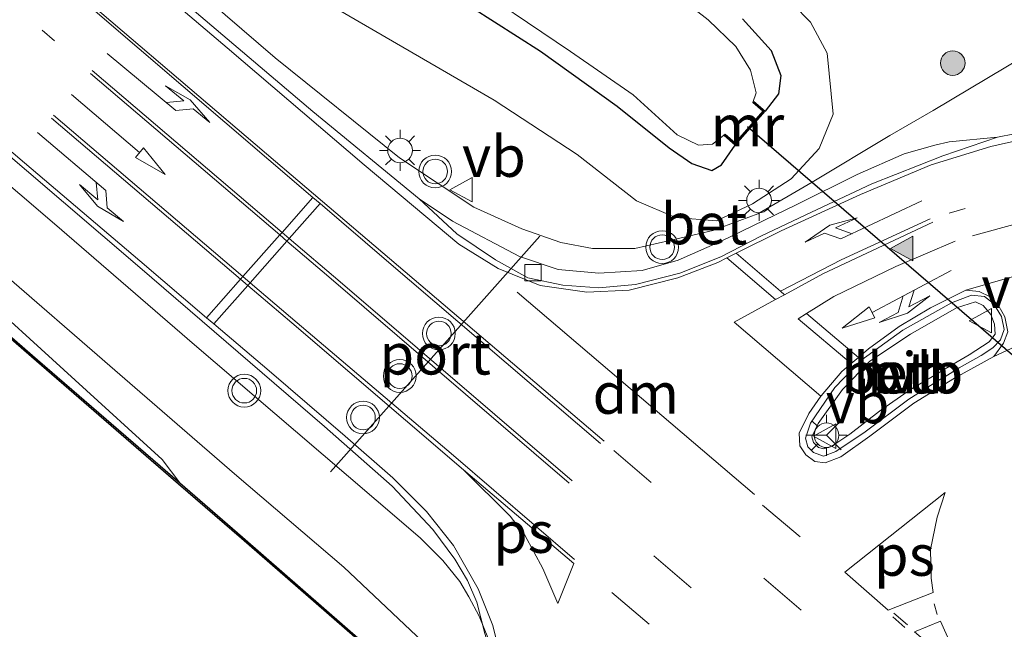
# Model space of a CAD drawing. Units: metres. Extents: x 160800 to 170001, y 393749 to 400000.
# Drawn here: x 167998 to 168058, y 399638 to 399675 of the extents above; entities that cross this region are included whole.
import ezdxf
from ezdxf.enums import TextEntityAlignment as Align

# ---------------------------------------------------------------- set-up
doc = ezdxf.new("R2010")
doc.units = ezdxf.units.M
doc.linetypes.add('VW-1-3_STREEP', pattern=[4, 1, -3])
doc.linetypes.add('VW-3-9_STREEP', pattern=[12, 3, -9])
doc.layers.get('0').update_dxf_attribs({"lineweight": 25})
for name, color, linetype, lineweight in [('B-ME-BV-GELEIDECONSTRUCTIE-GELEIDERAIL-L-B1', 213, 'BV-GELEIDERAIL', 18), ('B-ME-GR-BOOM-S-B1', 93, 'Continuous', 18), ('B-ME-GW-INSTEEKWATERGANG-L-B1', 10, 'Continuous', 25), ('B-ME-GW-KRUINLIJN-L-B1', 93, 'Continuous', 18), ('B-ME-GW-TEENLIJN-L-B1', 93, 'Continuous', 18), ('B-ME-IE-GRASLAND-GV-B6', 93, 'Continuous', 18), ('B-ME-IE-MEUBILAIR_WEGMEUBILAIR-LICHTMAST-S-B1', 8, 'Continuous', 18), ('B-ME-KW-DUIKER-L-B1', 10, 'Continuous', 25), ('B-ME-MW-MUUR-GV-B6', 8, 'IE-TERREINAFSCHEIDING-KUNSTMATIG', 18), ('B-ME-MW-MUUR-L-B1', 8, 'IE-TERREINAFSCHEIDING-KUNSTMATIG', 18), ('B-ME-OB-BEKLEDING-GV-B6', 253, 'Continuous', 18), ('B-ME-OB-BESCHOEIING-GV-B6', 10, 'Continuous', 25), ('B-ME-OB-WATERLIJN-L-B1', 133, 'OB-WATERLIJN', 18), ('B-ME-OG-WATER-GV-B6', 153, 'Continuous', 18), ('B-ME-VH-VERH_SOORT-BETON-OVERIG-GV-B6', 8, 'IE-TERREINAFSCHEIDING-NATUURLIJK-HOUTWAL', 18), ('B-ME-VH-VERH_SOORT-BITUMEN-GV-B6', 8, 'IE-TERREINAFSCHEIDING-NATUURLIJK-HOUTWAL', 18), ('B-ME-VH-VERH_SOORT-HALF_VERHARDING-GV-B6', 8, 'IE-TERREINAFSCHEIDING-NATUURLIJK-HOUTWAL', 18), ('B-ME-VV-KOLK-S-B1', 8, 'Continuous', 18), ('B-ME-VW-MARKERING-13STREEP-045-L-B1', 255, 'VW-1-3_STREEP', 18), ('B-ME-VW-MARKERING-39STREEP-015-L-B1', 255, 'VW-3-9_STREEP', 18), ('B-ME-VW-MARKERING-COMBILI750-S-B1', 255, 'Continuous', 18), ('B-ME-VW-MARKERING-DRIEHOEK-L-B1', 7, 'VW-HAAIETAND70-R-B', 18), ('B-ME-VW-MARKERING-PIJLLI750-S-B1', 7, 'Continuous', 18), ('B-ME-VW-MARKERING-PIJLRD750-S-B1', 7, 'Continuous', 18), ('B-ME-VW-MARKERING-PIJLRE750-S-B1', 7, 'Continuous', 18), ('B-ME-VW-MARKERING-STREEP-015-L-B1', 7, 'Continuous', 18), ('B-ME-VW-MARKERING-VLAKMARK-GV-B6', 7, 'Continuous', 18), ('B-ME-VW-MARKERING-VLAKMARK-S-B1', 7, 'Continuous', 18), ('B-ME-VW-MEUBILAIR_WEGMEUBILAIR-RONA-S-B1', 8, 'Continuous', 18), ('B-ME-VW-MEUBILAIR_WEGMEUBILAIR-VERKEERSBORD-S-B1', 8, 'Continuous', 18), ('B-ME-VW-MEUBILAIR_WEGMEUBILAIR-VERKEERSLICHT-S-B1', 13, 'Continuous', 18), ('B-ME-VW-PORTAAL-L-B1', 10, 'Continuous', 25)]:
    doc.layers.add(name, color=color, linetype=linetype, lineweight=lineweight)
doc.styles.add('NLCS-ISO', font='NLCS-ISO.TTF')
doc.linetypes.add('BV-GELEIDERAIL', pattern='A,10,-3,[108,NLCS.SHX,S=1,R=0,X=0,Y=0],-3', length=16)
doc.linetypes.add('IE-TERREINAFSCHEIDING-KUNSTMATIG', pattern='A,4,[82,NLCS.SHX,S=0.75,R=90,X=0,Y=0],4,-2', length=10)
doc.linetypes.add('IE-TERREINAFSCHEIDING-NATUURLIJK-HOUTWAL', pattern='A,7,-1.5,[67,NLCS.SHX,S=0.75,R=45,X=0,Y=0],-1.5,7,-1.5,[70,NLCS.SHX,S=0.75,R=0,X=0,Y=0],-1.5', length=20)
doc.linetypes.add('OB-WATERLIJN', pattern='A,10,[32,NLCS.SHX,S=2,R=0,X=0,Y=0],-12', length=22)
doc.linetypes.add('VW-HAAIETAND70-R-B', pattern='A,0,-0.5,[153,NLCS.SHX,S=1,R=180,X=-0.375,Y=0],-0.5', length=1)

# ---------------------------------------------------------------- blocks, each defined once
blk = doc.blocks.new('verkeersbord')
for p, q in [((0, 0.75), (-0.75, -0.625)), ((0.75, -0.625), (0, 0.75)), ((-0.75, -0.625), (0.75, -0.625))]:
    blk.add_line(p, q)
blk = doc.blocks.new('verkeerslicht')
for radius in [1, 0.75]:
    blk.add_circle((0, 0), radius)
blk = doc.blocks.new('wegwijzer')
for q in [(0, 0.75), (-0.53, -0.53), (0.53, -0.53)]:
    blk.add_line((0, 0), q)
blk.add_circle((0, 0), 0.75)
blk = doc.blocks.new('boom')
blk.add_hatch(color=256).paths.add_polyline_path([(-0.75, 0, 1), (0.75, 0, 1)])
blk.add_circle((0, 0), 0.75)
blk = doc.blocks.new('kolk')
blk.add_lwpolyline([(-0.5, -0.5), (0.5, -0.5), (0.5, 0.5), (-0.5, 0.5)], close=True)
blk = doc.blocks.new('verfsymbol')
for color in [252, 253]:
    blk.add_hatch(color=color).paths.add_polyline_path([(0.75, -0.625), (0, 0.75), (-0.75, -0.625)])
blk.add_lwpolyline([(0.75, -0.625), (0, 0.75), (-0.75, -0.625)], close=True)
blk = doc.blocks.new('lantaarnpaal')
for p, q in [((0, 0.75), (0, 1.25)), ((-0.884, 0.884), (-0.53, 0.53)), ((0.53, 0.53), (0.884, 0.884)), ((-0.75, 0), (-1.25, 0)), ((0.75, 0), (1.25, 0)), ((-0.53, -0.53), (-0.884, -0.884)), ((0.53, -0.53), (0.884, -0.884)), ((0, -0.75), (0, -1.25))]:
    blk.add_line(p, q)
blk.add_circle((0, 0), 0.75)
blk = doc.blocks.new('pijll')
for p, q in [((5.7, 1.05, 0.1), (4, 0.75, 0.1)), ((4, 0.75, 0.1), (5.45, 0.75, 0.1)), ((5.45, 0.75, 0.1), (4.7, 0, 0.1)), ((6.2, 0.75, 0.1), (5.45, 0, 0.1)), ((7.5, 0.75, 0.1), (5.7, 1.05, 0.1)), ((7.5, 0.75, 0.1), (6.2, 0.75, 0.1)), ((0, 0, 0.1), (5.45, 0, 0.1))]:
    blk.add_line(p, q)
blk = doc.blocks.new('pijl')
for p, q in [((0, 0, 0.1), (5.45, 0, 0.1)), ((7.5, 0, 0.1), (5.45, 0.375, 0.1)), ((5.45, 0.375, 0.1), (5.45, -0.375, 0.1)), ((5.45, -0.375, 0.1), (7.5, 0, 0.1))]:
    blk.add_line(p, q)
blk = doc.blocks.new('pijlcl')
for p, q in [((3.553, 1.05, 0.1), (1.853, 0.75, 0.1)), ((1.853, 0.75, 0.1), (3.303, 0.75, 0.1)), ((3.303, 0.75, 0.1), (2.553, 0, 0.1)), ((4.053, 0.75, 0.1), (3.303, 0, 0.1)), ((5.353, 0.75, 0.1), (3.553, 1.05, 0.1)), ((5.353, 0.75, 0.1), (4.053, 0.75, 0.1)), ((0, 0, 0.1), (5.45, 0, 0.1)), ((5.45, 0.375, 0.1), (5.45, -0.375, 0.1)), ((7.5, 0, 0.1), (5.45, 0.375, 0.1)), ((5.45, -0.375, 0.1), (7.5, 0, 0.1))]:
    blk.add_line(p, q)
blk = doc.blocks.new('pijlr')
for p, q in [((0, 0, 0.1), (5.45, 0, 0.1)), ((5.45, -0.75, 0.1), (4.7, 0, 0.1)), ((6.2, -0.75, 0.1), (5.45, 0, 0.1)), ((4, -0.75, 0.1), (5.45, -0.75, 0.1)), ((5.7, -1.05, 0.1), (4, -0.75, 0.1)), ((7.5, -0.75, 0.1), (5.7, -1.05, 0.1)), ((7.5, -0.75, 0.1), (6.2, -0.75, 0.1))]:
    blk.add_line(p, q)

msp = doc.modelspace()

# ---------------------------------------------------------------- linework, layer by layer
at = {"layer": 'B-ME-BV-GELEIDECONSTRUCTIE-GELEIDERAIL-L-B1'}
for points in [[(168003.672, 399681.596, 12.734), (168013.695, 399672.977, 12.755), (168021.259, 399666.875, 12.742), (168025.805, 399663.883, 12.726), (168028.716, 399662.545, 12.697), (168031.092, 399661.728, 12.68), (168033.027, 399661.352, 12.618), (168035.602, 399661.363, 12.552), (168037.741, 399661.836, 12.453), (168040.358, 399662.461, 12.408), (168043.107, 399663.471, 12.371), (168046.416, 399665.4, 12.342), (168051.146, 399668.233, 12.28), (168053.794, 399669.763, 12.156), (168058.211, 399672.393, 11.904), (168062.602, 399675.049, 11.52), (168065.861, 399676.957, 11.252)], [(167981.257, 399679.118, 12.527), (167991.774, 399670.078, 12.66), (168000.239, 399662.859, 12.722), (168008.779, 399655.494, 12.722), (168014.923, 399650.226, 12.701), (168019.839, 399646.022, 12.705), (168022.526, 399643.726, 12.705), (168023.899, 399642.36, 12.68), (168024.937, 399641.083, 12.684), (168025.5, 399640.14, 12.697), (168026.129, 399638.969, 12.73), (168026.952, 399636.904, 12.788), (168027.416, 399634.603, 12.792), (168027.549, 399633.214, 12.829), (168027.456, 399632.705, 12.862)]]:
    msp.add_polyline3d(points, dxfattribs=at)
at = {"layer": 'B-ME-GW-INSTEEKWATERGANG-L-B1'}
for points in [[(168024.249, 399676.963, 9.253), (168029.87, 399673.37, 9.253), (168034.529, 399670.033, 9.253), (168037.698, 399667.48, 9.253), (168039.074, 399666.537, 9.253), (168040.296, 399666.11, 9.253), (168040.888, 399666.444, 9.253), (168041.728, 399667.648, 9.637)], [(168042.178, 399675.346, 9.253), (168043.908, 399673.406, 9.253), (168044.507, 399671.891, 9.253), (168044.356, 399670.778, 9.253), (168043.547, 399669.723, 9.637)]]:
    msp.add_polyline3d(points, dxfattribs=at)
at = {"layer": 'B-ME-GW-KRUINLIJN-L-B1'}
for points in [[(167973.87, 399681.187, 11.64), (167982.375, 399672.946, 11.569), (167989.505, 399666.44, 11.569), (167996.697, 399660.189, 11.594), (168003.93, 399653.943, 11.603), (168011.217, 399647.635, 11.706), (168017.881, 399641.947, 11.706), (168023.788, 399636.353, 11.747), (168026.562, 399633.597, 11.743), (168027.212, 399632.929, 12.048)], [(168017.56, 399675.886, 11.85), (168027.029, 399670.398, 11.838), (168032.104, 399667.085, 11.792), (168035.707, 399664.256, 11.797), (168038.093, 399663.237, 11.792), (168040.596, 399663.04, 11.764), (168042.785, 399664.083, 11.731), (168045.147, 399665.603, 11.702), (168046.851, 399667.448, 11.656), (168047.7, 399669.54, 11.52), (168047.324, 399673.253, 11.214), (168046.324, 399675.132, 11.152), (168044.166, 399677.361, 11.095)]]:
    msp.add_polyline3d(points, dxfattribs=at)
at = {"layer": 'B-ME-GW-TEENLIJN-L-B1'}
msp.add_polyline3d([(168007.876, 399647.079, 10.896), (168006.813, 399648.514, 10.929), (168001.51, 399653.344, 10.958), (167994.804, 399659.426, 10.991), (167989.635, 399664.014, 10.991), (167982.391, 399670.764, 10.991), (167976.743, 399676.257, 11.128), (167970.785, 399681.444, 11.132), (167965.423, 399686.532, 11.082), (167959.636, 399692.101, 11.016), (167953.707, 399697.638, 10.95), (167950.669, 399700.22, 10.95)], dxfattribs=at)
at = {"layer": 'B-ME-IE-GRASLAND-GV-B6'}
for points in [[(168006.813, 399648.514, 10.929), (168007.876, 399647.079, 10.896), (167999.216, 399654.579, 10.876), (167985.377, 399666.571, 10.876), (167976.259, 399674.615, 10.876), (167970.558, 399679.583, 10.876), (167965.034, 399685.456, 10.996), (167958.261, 399692.29, 10.958), (167950.669, 399700.22, 10.95), (167953.707, 399697.638, 10.95), (167959.636, 399692.101, 11.016), (167965.423, 399686.532, 11.082), (167970.785, 399681.444, 11.132), (167976.743, 399676.257, 11.128), (167982.391, 399670.764, 10.991), (167989.635, 399664.014, 10.991), (167994.804, 399659.426, 10.991), (168001.51, 399653.344, 10.958), (168006.813, 399648.514, 10.929)], [(167973.053, 399687.684, 12.148), (167989.35, 399673.942, 12.094), (168005.434, 399660.196, 12.061), (168016.688, 399650.509, 12.04), (168020.824, 399646.889, 12.061), (168023.298, 399644.246, 12.057), (168024.632, 399642.438, 12.069), (168025.413, 399641.128, 12.069), (168025.976, 399639.818, 12.102), (168026.469, 399637.905, 12.09), (168027.129, 399635.702, 12.053), (168027.379, 399633.824, 12.053), (168027.212, 399632.929, 12.048), (168026.562, 399633.597, 11.743), (168023.788, 399636.353, 11.747), (168017.881, 399641.947, 11.706), (168011.217, 399647.635, 11.706), (168003.93, 399653.943, 11.603), (167996.697, 399660.189, 11.594), (167989.505, 399666.44, 11.569), (167982.375, 399672.946, 11.569), (167973.87, 399681.187, 11.64)], [(168022.463, 399664.382, 12.032), (168015.989, 399669.697, 12.069), (168000.725, 399682.664, 12.098)], [(167973.87, 399681.187, 11.64), (167982.375, 399672.946, 11.569), (167989.505, 399666.44, 11.569), (167996.697, 399660.189, 11.594), (168003.93, 399653.943, 11.603), (168011.217, 399647.635, 11.706), (168017.881, 399641.947, 11.706), (168023.788, 399636.353, 11.747), (168026.562, 399633.597, 11.743), (168027.212, 399632.929, 12.048), (168026.105, 399630.57, 10.942)], [(168043.547, 399669.723, 9.637), (168042.869, 399670.317, 8.65), (168042.803, 399670.241, 8.65), (168043.001, 399670.845, 8.65), (168042.659, 399672.221, 8.65), (168041.757, 399673.656, 8.65), (168040.074, 399675.289, 8.65), (168035.829, 399678.595, 8.65)], [(168024.765, 399678.049, 8.65), (168031.697, 399673.346, 8.65), (168035.502, 399670.706, 8.65), (168038.195, 399668.275, 8.65), (168039.499, 399667.647, 8.65), (168040.351, 399667.704, 8.65), (168041.116, 399668.318, 8.65), (168041.05, 399668.242, 8.65), (168041.728, 399667.648, 9.637)], [(168017.56, 399675.886, 11.85), (168027.029, 399670.398, 11.838), (168032.104, 399667.085, 11.792), (168035.707, 399664.256, 11.797), (168038.093, 399663.237, 11.792), (168040.596, 399663.04, 11.764), (168042.785, 399664.083, 11.731), (168045.147, 399665.603, 11.702), (168046.851, 399667.448, 11.656), (168047.7, 399669.54, 11.52), (168047.324, 399673.253, 11.214), (168046.324, 399675.132, 11.152), (168044.166, 399677.361, 11.095)], [(168044.166, 399677.361, 11.095), (168046.324, 399675.132, 11.152), (168047.324, 399673.253, 11.214), (168047.7, 399669.54, 11.52), (168046.851, 399667.448, 11.656), (168045.147, 399665.603, 11.702), (168042.785, 399664.083, 11.731), (168040.596, 399663.04, 11.764), (168038.093, 399663.237, 11.792), (168035.707, 399664.256, 11.797), (168032.104, 399667.085, 11.792), (168027.029, 399670.398, 11.838), (168017.56, 399675.886, 11.85)], [(168041.728, 399667.648, 9.637), (168040.888, 399666.444, 9.253), (168040.296, 399666.11, 9.253), (168039.074, 399666.537, 9.253), (168037.698, 399667.48, 9.253), (168034.529, 399670.033, 9.253), (168029.87, 399673.37, 9.253), (168024.249, 399676.963, 9.253)], [(168024.249, 399676.963, 9.253), (168029.87, 399673.37, 9.253), (168034.529, 399670.033, 9.253), (168037.698, 399667.48, 9.253), (168039.074, 399666.537, 9.253), (168040.296, 399666.11, 9.253), (168040.888, 399666.444, 9.253), (168041.728, 399667.648, 9.637), (168043.547, 399669.723, 9.637)], [(168026.105, 399630.57, 10.942), (168025.006, 399631.581, 10.942), (168020.341, 399636.245, 10.938), (168011.699, 399643.768, 10.905), (168007.876, 399647.079, 10.896), (168006.813, 399648.514, 10.929), (168001.51, 399653.344, 10.958), (167994.804, 399659.426, 10.991), (167989.635, 399664.014, 10.991), (167982.391, 399670.764, 10.991), (167976.743, 399676.257, 11.128)], [(168042.178, 399675.346, 9.253), (168043.908, 399673.406, 9.253), (168044.507, 399671.891, 9.253), (168044.356, 399670.778, 9.253), (168043.547, 399669.723, 9.637)], [(168043.547, 399669.723, 9.637), (168044.356, 399670.778, 9.253), (168044.507, 399671.891, 9.253), (168043.908, 399673.406, 9.253), (168042.178, 399675.346, 9.253)], [(168060.816, 399668.753, 11.367), (168057.714, 399668.132, 11.499), (168054.763, 399667.847, 11.565), (168053.902, 399667.657, 11.586), (168052.023, 399667.131, 11.636), (168049.151, 399665.855, 11.693), (168045.446, 399664.024, 11.78), (168040.879, 399661.804, 11.854), (168038.254, 399660.639, 11.904), (168036.062, 399660.02, 11.933), (168033.42, 399659.86, 11.933), (168030.941, 399660.075, 11.949), (168028.572, 399660.861, 11.974), (168024.498, 399663.026, 12.048), (168022.463, 399664.382, 12.032)]]:
    msp.add_polyline3d(points, dxfattribs=at)
at = {"layer": 'B-ME-KW-DUIKER-L-B1'}
msp.add_line((168070.635, 399644.508, 9.691), (168042.484, 399668.759, 8.588), dxfattribs=at)
at = {"layer": 'B-ME-MW-MUUR-GV-B6'}
msp.add_polyline3d([(168043.547, 399669.723, 9.637), (168041.728, 399667.648, 9.637), (168041.05, 399668.242, 8.65), (168041.116, 399668.318, 8.65), (168041.718, 399667.79, 8.65), (168043.405, 399669.713, 8.65), (168042.803, 399670.241, 8.65), (168042.869, 399670.317, 8.65), (168043.547, 399669.723, 9.637)], dxfattribs=at)
at = {"layer": 'B-ME-MW-MUUR-L-B1'}
msp.add_polyline3d([(168041.083, 399668.28, 8.65), (168041.723, 399667.719, 9.637), (168043.476, 399669.718, 9.637), (168042.836, 399670.279, 8.65)], dxfattribs=at)
at = {"layer": 'B-ME-OB-BEKLEDING-GV-B6'}
for points in [[(168056.911, 399658.433, 11.772), (168057.46, 399658.013, 11.768), (168057.948, 399657.207, 11.788), (168058.118, 399656.424, 11.788), (168057.884, 399655.793, 11.78), (168057.431, 399655.311, 11.784), (168056.715, 399654.839, 11.821), (168055.373, 399654.089, 11.85), (168054.495, 399653.544, 11.863), (168054.41, 399653.491, 11.863), (168052.304, 399652.175, 11.916), (168049.655, 399650.195, 11.978), (168047.852, 399648.984, 12.02), (168047.1, 399648.714, 12.032), (168046.491, 399648.934, 12.032), (168046.154, 399649.28, 12.02), (168046.003, 399649.804, 12.011), (168046.316, 399650.722, 11.987), (168047.788, 399652.898, 11.908), (168049.378, 399654.543, 11.85), (168051.95, 399656.377, 11.846), (168054.905, 399658.051, 11.801), (168056.128, 399658.52, 11.78), (168056.911, 399658.433, 11.772)], [(168046.796, 399649.244, 12.259), (168047.132, 399649.151, 12.259), (168047.624, 399649.323, 12.251), (168048.717, 399650.05, 12.205), (168050.524, 399651.443, 12.181), (168052.419, 399652.762, 12.16), (168054.189, 399653.83, 12.131), (168054.275, 399653.881, 12.131), (168055.977, 399654.885, 12.057), (168057.207, 399655.68, 12.053), (168057.567, 399656.137, 12.04), (168057.535, 399656.743, 12.032), (168057.303, 399657.339, 12.02), (168056.84, 399657.894, 12.02), (168056.366, 399658.111, 12.024), (168055.213, 399657.742, 12.015), (168052.41, 399656.138, 12.053), (168049.937, 399654.486, 12.077), (168048.259, 399652.759, 12.164), (168046.786, 399650.706, 12.218), (168046.39, 399649.875, 12.259), (168046.497, 399649.535, 12.259), (168046.796, 399649.244, 12.259)]]:
    msp.add_polyline3d(points, dxfattribs=at)
at = {"layer": 'B-ME-OB-BESCHOEIING-GV-B6'}
for points in [[(168106.38, 399564.873, 10.63), (168093.36, 399575.954, 10.63), (168085.272, 399582.79, 10.63), (168075.744, 399590.585, 10.63), (168070.096, 399595.308, 10.63), (168060.616, 399602.519, 10.63), (168054.561, 399607.022, 10.63), (168049.647, 399610.654, 10.63), (168045.103, 399614.355, 10.63), (168040.651, 399618.23, 10.63), (168035.149, 399622.794, 10.63), (168032.33, 399624.997, 10.63), (168030.026, 399626.978, 10.63), (168026.039, 399630.496, 10.63), (168024.936, 399631.509, 10.63), (168020.273, 399636.171, 10.63), (168011.633, 399643.692, 10.63), (168007.81, 399647.003, 10.63), (167999.15, 399654.503, 10.63), (167985.311, 399666.495, 10.63), (167976.193, 399674.539, 10.63), (167970.488, 399679.511, 10.63)], [(167970.558, 399679.583, 10.876), (167976.259, 399674.615, 10.876), (167985.377, 399666.571, 10.876), (167999.216, 399654.579, 10.876), (168007.876, 399647.079, 10.896), (168011.699, 399643.768, 10.905), (168020.341, 399636.245, 10.938), (168025.006, 399631.581, 10.942), (168026.105, 399630.57, 10.942)]]:
    msp.add_polyline3d(points, dxfattribs=at)
at = {"layer": 'B-ME-OB-WATERLIJN-L-B1'}
msp.add_polyline3d([(167970.488, 399679.511, 10.63), (167976.193, 399674.539, 10.63), (167985.311, 399666.495, 10.63), (167999.15, 399654.503, 10.63), (168007.81, 399647.003, 10.63), (168011.633, 399643.692, 10.63), (168020.273, 399636.171, 10.63), (168024.936, 399631.509, 10.63), (168026.039, 399630.496, 10.63), (168030.026, 399626.978, 10.63), (168032.33, 399624.997, 10.63), (168035.149, 399622.794, 10.63), (168040.651, 399618.23, 10.63), (168045.103, 399614.355, 10.63), (168049.647, 399610.654, 10.63), (168054.561, 399607.022, 10.63), (168060.616, 399602.519, 10.63), (168070.096, 399595.308, 10.63), (168075.744, 399590.585, 10.63), (168085.272, 399582.79, 10.63), (168093.36, 399575.954, 10.63), (168106.38, 399564.873, 10.63)], dxfattribs=at)
at = {"layer": 'B-ME-OG-WATER-GV-B6'}
for points in [[(167970.488, 399679.511, 10.63), (167976.193, 399674.539, 10.63), (167985.311, 399666.495, 10.63), (167999.15, 399654.503, 10.63), (168007.81, 399647.003, 10.63), (168011.633, 399643.692, 10.63), (168020.273, 399636.171, 10.63), (168024.936, 399631.509, 10.63), (168026.039, 399630.496, 10.63), (168030.026, 399626.978, 10.63), (168032.33, 399624.997, 10.63), (168035.149, 399622.794, 10.63), (168040.651, 399618.23, 10.63), (168045.103, 399614.355, 10.63), (168049.647, 399610.654, 10.63), (168054.561, 399607.022, 10.63), (168060.616, 399602.519, 10.63), (168070.096, 399595.308, 10.63), (168075.744, 399590.585, 10.63), (168085.272, 399582.79, 10.63), (168093.36, 399575.954, 10.63), (168106.38, 399564.873, 10.63), (168089.497, 399547.134, 10.63)], [(168035.829, 399678.595, 8.65), (168040.074, 399675.289, 8.65), (168041.757, 399673.656, 8.65), (168042.659, 399672.221, 8.65), (168043.001, 399670.845, 8.65), (168042.803, 399670.241, 8.65)], [(168042.803, 399670.241, 8.65), (168043.405, 399669.713, 8.65), (168041.718, 399667.79, 8.65), (168041.116, 399668.318, 8.65), (168040.351, 399667.704, 8.65), (168039.499, 399667.647, 8.65), (168038.195, 399668.275, 8.65), (168035.502, 399670.706, 8.65), (168031.697, 399673.346, 8.65), (168024.765, 399678.049, 8.65)]]:
    msp.add_polyline3d(points, dxfattribs=at)
at = {"layer": 'B-ME-VH-VERH_SOORT-BETON-OVERIG-GV-B6'}
msp.add_polyline3d([(168040.851, 399660.844, 11.792), (168038.355, 399659.858, 11.834), (168035.641, 399659.16, 11.9), (168033.42, 399658.958, 11.945), (168031.229, 399659.122, 11.954), (168029.087, 399659.576, 11.954), (168027.117, 399660.666, 11.97), (168024.763, 399662.245, 12.007), (168022.463, 399664.382, 12.032), (168024.498, 399663.026, 12.048), (168028.572, 399660.861, 11.974), (168030.941, 399660.075, 11.949), (168033.42, 399659.86, 11.933), (168036.062, 399660.02, 11.933), (168038.254, 399660.639, 11.904), (168040.879, 399661.804, 11.854), (168045.446, 399664.024, 11.78), (168049.151, 399665.855, 11.693), (168052.023, 399667.131, 11.636), (168053.902, 399667.657, 11.586), (168054.763, 399667.847, 11.565), (168057.714, 399668.132, 11.499), (168054.375, 399667.006, 11.578), (168050.052, 399665.29, 11.669), (168046.373, 399663.572, 11.722), (168043.294, 399662.112, 11.751), (168040.851, 399660.844, 11.792)], dxfattribs=at)
at = {"layer": 'B-ME-VH-VERH_SOORT-BITUMEN-GV-B6'}
for points in [[(168000.725, 399682.664, 12.098), (168015.989, 399669.697, 12.069), (168022.463, 399664.382, 12.032)], [(168026.469, 399637.905, 12.09), (168025.976, 399639.818, 12.102), (168025.413, 399641.128, 12.069), (168024.632, 399642.438, 12.069), (168023.298, 399644.246, 12.057), (168020.824, 399646.889, 12.061), (168016.688, 399650.509, 12.04), (168005.434, 399660.196, 12.061), (167989.35, 399673.942, 12.094)], [(168022.463, 399664.382, 12.032), (168024.763, 399662.245, 12.007), (168027.117, 399660.666, 11.97), (168029.087, 399659.576, 11.954), (168031.229, 399659.122, 11.954), (168033.42, 399658.958, 11.945), (168035.641, 399659.16, 11.9), (168038.355, 399659.858, 11.834), (168040.851, 399660.844, 11.792), (168043.294, 399662.112, 11.751), (168046.373, 399663.572, 11.722), (168050.052, 399665.29, 11.669), (168054.375, 399667.006, 11.578), (168057.714, 399668.132, 11.499), (168060.816, 399668.753, 11.367)], [(168054.495, 399653.544, 11.863), (168055.373, 399654.089, 11.85), (168056.715, 399654.839, 11.821), (168057.431, 399655.311, 11.784), (168057.884, 399655.793, 11.78), (168058.118, 399656.424, 11.788), (168057.948, 399657.207, 11.788), (168057.46, 399658.013, 11.768), (168056.911, 399658.433, 11.772), (168056.128, 399658.52, 11.78), (168054.905, 399658.051, 11.801), (168051.95, 399656.377, 11.846), (168049.378, 399654.543, 11.85), (168047.788, 399652.898, 11.908), (168046.316, 399650.722, 11.987), (168046.003, 399649.804, 12.011), (168046.154, 399649.28, 12.02), (168046.491, 399648.934, 12.032), (168047.1, 399648.714, 12.032), (168047.852, 399648.984, 12.02), (168049.655, 399650.195, 11.978), (168052.304, 399652.175, 11.916), (168054.41, 399653.491, 11.863), (168054.495, 399653.544, 11.863)]]:
    msp.add_polyline3d(points, dxfattribs=at)
at = {"layer": 'B-ME-VH-VERH_SOORT-HALF_VERHARDING-GV-B6'}
msp.add_polyline3d([(168047.624, 399649.323, 12.251), (168047.132, 399649.151, 12.259), (168046.796, 399649.244, 12.259), (168046.497, 399649.535, 12.259), (168046.39, 399649.875, 12.259), (168046.786, 399650.706, 12.218), (168048.259, 399652.759, 12.164), (168049.937, 399654.486, 12.077), (168052.41, 399656.138, 12.053), (168055.213, 399657.742, 12.015), (168056.366, 399658.111, 12.024), (168056.84, 399657.894, 12.02), (168057.303, 399657.339, 12.02), (168057.535, 399656.743, 12.032), (168057.567, 399656.137, 12.04), (168057.207, 399655.68, 12.053), (168055.977, 399654.885, 12.057), (168054.275, 399653.881, 12.131), (168054.189, 399653.83, 12.131), (168052.419, 399652.762, 12.16), (168050.524, 399651.443, 12.181), (168048.717, 399650.05, 12.205), (168047.624, 399649.323, 12.251)], dxfattribs=at)
at = {"layer": 'B-ME-VW-MARKERING-13STREEP-045-L-B1'}
for points in [[(168000.244, 399674.006, 12.189), (167978.158, 399692.83, 12.247), (167960.013, 399708.311, 12.305), (167941.778, 399723.892, 12.292)], [(168081.36, 399667.686, 11.231), (168077.502, 399666.777, 11.256), (168072.9, 399666.007, 11.285), (168065.697, 399665.722, 11.437), (168059.579, 399664.884, 11.52), (168054.599, 399663.461, 11.644)]]:
    msp.add_polyline3d(points, dxfattribs=at)
at = {"layer": 'B-ME-VW-MARKERING-39STREEP-015-L-B1'}
for p, q in [((168034.325, 399649.053, 12.127), (168050.337, 399635.426, 12.09)), ((168048.195, 399632.918, 12.16), (168032.244, 399646.479, 12.21)), ((168043.381, 399645.728, 12.082), (168047.178, 399642.537, 12.003)), ((168036.489, 399638.472, 12.176), (168033.154, 399641.298, 12.176))]:
    msp.add_line(p, q, dxfattribs=at)
msp.add_polyline3d([(168056.183, 399662.131, 11.656), (168060.612, 399663.33, 11.607), (168066.484, 399664.083, 11.47), (168073.182, 399664.217, 11.404)], dxfattribs=at)
at = {"layer": 'B-ME-VW-MARKERING-DRIEHOEK-L-B1'}
msp.add_line((168028.432, 399658.706, 12.024), (168042.909, 399646.368, 12.082), dxfattribs=at)
at = {"layer": 'B-ME-VW-MARKERING-STREEP-015-L-B1'}
for p, q in [((168002.435, 399672.022, 12.222), (168013.971, 399662.181, 12.159)), ((168002.547, 399672.196, 12.218), (168014.111, 399662.339, 12.183)), ((168000.058, 399669.294, 12.193), (168011.585, 399659.484, 12.144)), ((168000.188, 399669.468, 12.193), (168011.727, 399659.644, 12.137)), ((168011.727, 399659.644, 12.137), (168013.971, 399662.181, 12.159)), ((168013.971, 399662.181, 12.159), (168014.111, 399662.339, 12.183)), ((168012.17, 399659.267, 12.135), (168014.41, 399661.806, 12.157)), ((168011.727, 399659.644, 12.137), (168011.585, 399659.484, 12.144)), ((168012.17, 399659.267, 12.135), (168011.727, 399659.644, 12.137)), ((168012.17, 399659.267, 12.135), (168012.029, 399659.107, 12.142)), ((168053.842, 399639.716, 12.007), (168054.039, 399639.067, 12.007)), ((168051.333, 399638.927, 12.044), (168052.07, 399638.264, 12.065)), ((168052.235, 399638.426, 12.053), (168051.389, 399639.144, 12.053))]:
    msp.add_line(p, q, dxfattribs=at)
for points in [[(167829.325, 399811.238, 12.032), (167838.238, 399803.521, 12.048), (167851.663, 399791.939, 12.11), (167864.074, 399781.575, 12.164), (167875.824, 399772.202, 12.16), (167888.017, 399762.779, 12.181), (167901.449, 399752.399, 12.226), (167910.661, 399745.202, 12.251), (167919.219, 399738.3, 12.23), (167924.824, 399733.674, 12.251), (167930.512, 399728.83, 12.234), (167935.562, 399724.641, 12.226), (167937.029, 399723.265, 12.23), (167940.537, 399719.593, 12.243), (167945.603, 399714.438, 12.21), (167951.072, 399708.69, 12.201), (167956.076, 399703.601, 12.168), (167960.095, 399699.455, 12.176), (167964.064, 399695.907, 12.156), (167972.719, 399688.558, 12.156), (167985.535, 399677.563, 12.094), (167998.424, 399666.566, 12.098), (168005.444, 399660.599, 12.094), (168009.514, 399657.142, 12.062)], [(168033.738, 399649.618, 12.09), (168013.716, 399666.662, 12.143), (167998.464, 399679.666, 12.189), (167983.214, 399692.719, 12.205), (167971.838, 399702.376, 12.205), (167967.445, 399706.039, 12.247), (167964.654, 399708.28, 12.247)], [(167964.49, 399708.112, 12.247), (167970.071, 399703.586, 12.21), (167984.786, 399691.043, 12.23), (168002.716, 399675.822, 12.156), (168015.991, 399664.465, 12.113)], [(167998.439, 399684.064, 12.098), (168010.771, 399673.572, 12.061), (168019.121, 399666.449, 12.036), (168022.867, 399663.312, 12.053), (168024.888, 399661.617, 12.048), (168027.28, 399660.141, 12.02), (168029.84, 399659.111, 11.966), (168032.681, 399658.699, 11.978), (168035.267, 399658.825, 11.945), (168038.24, 399659.571, 11.854), (168040.662, 399660.513, 11.809), (168041.209, 399660.783, 11.798)], [(168077.193, 399668.498, 11.223), (168071.649, 399668.89, 11.264), (168066.942, 399668.967, 11.309), (168062.084, 399668.636, 11.326), (168057.31, 399667.575, 11.495), (168053.664, 399666.462, 11.598), (168049.363, 399664.647, 11.689), (168044.536, 399662.422, 11.731), (168041.784, 399661.067, 11.786)], [(168014.55, 399661.964, 12.181), (168014.111, 399662.339, 12.183), (168015.991, 399664.465, 12.113), (168016.427, 399664.092, 12.112), (168014.55, 399661.964, 12.181)], [(168033.527, 399649.478, 12.098), (168020.469, 399660.634, 12.098), (168016.427, 399664.092, 12.112)], [(168053.614, 399663.164, 11.681), (168048.184, 399660.668, 11.834), (168044.487, 399658.747, 11.879)], [(168053.771, 399662.954, 11.685), (168047.062, 399659.803, 11.85), (168044.729, 399658.539, 11.887)], [(168013.971, 399662.181, 12.159), (168014.41, 399661.806, 12.157), (168014.55, 399661.964, 12.181)], [(168031.604, 399647.053, 12.21), (168016.952, 399659.637, 12.143), (168014.41, 399661.806, 12.157)], [(168031.789, 399647.213, 12.21), (168017.643, 399659.328, 12.172), (168014.55, 399661.964, 12.181)], [(168055.128, 399661.807, 11.673), (168051.514, 399660.269, 11.747), (168047.744, 399658.437, 11.863), (168046.079, 399657.388, 11.881)], [(168044.487, 399658.747, 11.879), (168041.784, 399661.067, 11.786), (168041.209, 399660.783, 11.798), (168044.191, 399658.247, 11.896)], [(168009.961, 399656.763, 12.058), (168009.514, 399657.142, 12.062), (168011.585, 399659.484, 12.144), (168012.029, 399659.107, 12.142), (168009.961, 399656.763, 12.058)], [(168025.171, 399647.874, 12.123), (168014.712, 399656.823, 12.131), (168012.029, 399659.107, 12.142)], [(168031.934, 399642.403, 12.115), (168024.558, 399648.756, 12.106), (168014.628, 399657.175, 12.123), (168012.17, 399659.267, 12.135)], [(168044.487, 399658.747, 11.879), (168044.729, 399658.539, 11.887), (168044.191, 399658.247, 11.896), (168041.668, 399656.879, 11.937), (168046.947, 399652.362, 11.905), (168046.958, 399652.378, 11.904), (168048.231, 399653.854, 11.887), (168048.799, 399654.343, 11.867)], [(168055.775, 399658.825, 11.78), (168053.627, 399657.744, 11.768), (168051.715, 399656.604, 11.797), (168049.843, 399655.241, 11.83), (168049.235, 399654.718, 11.852)], [(168049.235, 399654.718, 11.852), (168048.799, 399654.343, 11.867), (168045.564, 399657.063, 11.887), (168046.079, 399657.388, 11.881), (168049.235, 399654.718, 11.852)], [(168027.855, 399632.418, 12.102), (168027.95, 399633.575, 12.102), (168027.832, 399634.805, 12.086), (168027.513, 399636.151, 12.098), (168026.949, 399638.388, 12.123), (168026.066, 399640.622, 12.102), (168024.566, 399643.271, 12.082), (168022.907, 399645.337, 12.077), (168020.861, 399647.397, 12.053), (168017.96, 399649.917, 12.061), (168013.334, 399653.897, 12.032), (168009.961, 399656.763, 12.058)], [(168057.487, 399654.786, 11.797), (168055.088, 399653.449, 11.821), (168052.606, 399651.931, 11.883), (168049.922, 399649.929, 11.982), (168048.16, 399648.665, 12.02), (168047.217, 399648.299, 12.015), (168046.57, 399648.39, 12.02), (168046.025, 399648.789, 12.007), (168045.674, 399649.328, 12.007), (168045.633, 399650.117, 11.995), (168046.221, 399651.297, 11.954), (168046.947, 399652.362, 11.905)]]:
    msp.add_polyline3d(points, dxfattribs=at)
at = {"layer": 'B-ME-VW-MARKERING-VLAKMARK-GV-B6'}
for points in [[(168055.775, 399658.825, 11.78), (168058.614, 399659.625, 11.714), (168061.928, 399660.246, 11.636), (168066.426, 399660.753, 11.487), (168070.216, 399660.913, 11.462), (168074.321, 399661.35, 11.429), (168078.342, 399662.042, 11.342), (168081.284, 399662.714, 11.293), (168081.47, 399662.08, 11.305), (168078.599, 399661.017, 11.359), (168074.872, 399659.838, 11.45), (168070.97, 399658.747, 11.516), (168065.673, 399657.466, 11.615), (168061.399, 399656.357, 11.636), (168059.039, 399655.493, 11.731), (168057.487, 399654.786, 11.797), (168058.08, 399655.586, 11.768), (168058.333, 399656.286, 11.768), (168058.155, 399657.203, 11.768), (168057.798, 399657.848, 11.78), (168057.264, 399658.412, 11.784), (168056.6, 399658.742, 11.788), (168055.775, 399658.825, 11.78)], [(168025.171, 399647.874, 12.123), (168031.883, 399642.169, 12.139), (168030.924, 399639.724, 12.135), (168030.001, 399641.871, 12.11), (168028.915, 399643.897, 12.115), (168028.016, 399645.052, 12.11), (168025.171, 399647.874, 12.123)], [(168048.41, 399641.65, 12.04), (168054.517, 399646.485, 11.904), (168054.039, 399644.99, 11.925), (168053.628, 399643.026, 11.962), (168053.67, 399641.281, 12.003), (168053.782, 399640.397, 12.011), (168051.057, 399639.336, 12.057), (168048.41, 399641.65, 12.04)], [(168058.644, 399632.957, 12.024), (168052.655, 399638.003, 12.032), (168054.234, 399638.666, 11.974), (168054.83, 399637.344, 11.97), (168055.803, 399635.857, 11.958), (168057.06, 399634.485, 12.015), (168058.644, 399632.957, 12.024)]]:
    msp.add_polyline3d(points, dxfattribs=at)
at = {"layer": 'B-ME-VW-PORTAAL-L-B1'}
msp.add_line((168029.827, 399662.105, 18.201), (168017.065, 399647.754, 18.201), dxfattribs=at)

# ---------------------------------------------------------------- block references
at = {"layer": 'B-ME-GR-BOOM-S-B1', "rotation": 90}
msp.add_blockref('boom', (168054.983, 399672.65, 11.371), dxfattribs=at)
at = {"layer": 'B-ME-IE-MEUBILAIR_WEGMEUBILAIR-LICHTMAST-S-B1', "rotation": 90}
for p in [(168021.301, 399667.328, 12.098), (168043.18, 399664.284, 11.838), (168047.29, 399649.979, 12.276)]:
    msp.add_blockref('lantaarnpaal', p, dxfattribs=at)
at = {"layer": 'B-ME-VV-KOLK-S-B1', "rotation": 90}
msp.add_blockref('kolk', (168029.398, 399659.887, 11.954), dxfattribs=at)
at = {"layer": 'B-ME-VW-MARKERING-COMBILI750-S-B1', "rotation": 207.9}
msp.add_blockref('pijlcl', (168054.882, 399660.012, 11.735), dxfattribs=at)
at = {"layer": 'B-ME-VW-MARKERING-PIJLLI750-S-B1', "rotation": 320.4}
msp.add_blockref('pijll', (168003.448, 399673.242, 12.218), dxfattribs=at)
at = {"layer": 'B-ME-VW-MARKERING-PIJLRD750-S-B1', "rotation": 319.5}
msp.add_blockref('pijl', (168001.287, 399670.733, 12.205), dxfattribs=at)
at = {"layer": 'B-ME-VW-MARKERING-PIJLRE750-S-B1'}
for p, rotation in [((167999.213, 399668.424, 12.156), 319.6), ((168053.099, 399664.258, 11.677), 205.2)]:
    msp.add_blockref('pijlr', p, dxfattribs=dict(at, rotation=rotation))
at = {"layer": 'B-ME-VW-MARKERING-VLAKMARK-S-B1', "rotation": 90}
msp.add_blockref('verfsymbol', (168051.934, 399661.354, 11.747), dxfattribs=at)
at = {"layer": 'B-ME-VW-MEUBILAIR_WEGMEUBILAIR-RONA-S-B1', "rotation": 90}
msp.add_blockref('wegwijzer', (168047.29, 399649.979, 12.276), dxfattribs=at)
at = {"layer": 'B-ME-VW-MEUBILAIR_WEGMEUBILAIR-VERKEERSBORD-S-B1', "rotation": 90}
for p in [(168025.079, 399664.939, 12.119), (168056.727, 399656.96, 12.024), (168047.24, 399649.929, 12.276)]:
    msp.add_blockref('verkeersbord', p, dxfattribs=at)
at = {"layer": 'B-ME-VW-MEUBILAIR_WEGMEUBILAIR-VERKEERSLICHT-S-B1', "rotation": 90}
for p in [(168023.444, 399666.047, 11.987), (168037.277, 399661.437, 11.966), (168023.669, 399656.177, 18.973), (168021.285, 399653.588, 18.973), (168011.809, 399652.697, 12.119), (168019.045, 399651.06, 18.907)]:
    msp.add_blockref('verkeerslicht', p, dxfattribs=at)

# ---------------------------------------------------------------- texts
at = {"layer": 'B-ME-MW-MUUR-GV-B6', "ltscale": 0.2, "style": 'NLCS-ISO'}
msp.add_text('mr', height=2.5, dxfattribs=at).set_placement((168042.4643, 399668.8371), align=Align.MIDDLE_CENTER)
at = {"layer": 'B-ME-MW-MUUR-L-B1', "ltscale": 0.2, "style": 'NLCS-ISO'}
msp.add_text('mr', height=2.5, dxfattribs=at).set_placement((168042.4746, 399668.828), align=Align.MIDDLE_CENTER)
at = {"layer": 'B-ME-OB-BEKLEDING-GV-B6', "ltscale": 0.2, "style": 'NLCS-ISO'}
for p in [(168051.8812, 399653.7769), (168051.9293, 399653.7837)]:
    msp.add_text('betb', height=2.5, dxfattribs=at).set_placement(p, align=Align.MIDDLE_CENTER)
at = {"layer": 'B-ME-VH-VERH_SOORT-BETON-OVERIG-GV-B6', "ltscale": 0.2, "style": 'NLCS-ISO'}
msp.add_text('bet', height=2.5, dxfattribs=at).set_placement((168039.8315, 399662.8615), align=Align.MIDDLE_CENTER)
at = {"layer": 'B-ME-VH-VERH_SOORT-BITUMEN-GV-B6', "ltscale": 0.2, "style": 'NLCS-ISO'}
msp.add_text('bit', height=2.5, dxfattribs=at).set_placement((168051.9293, 399653.7837), align=Align.MIDDLE_CENTER)
at = {"layer": 'B-ME-VH-VERH_SOORT-HALF_VERHARDING-GV-B6', "ltscale": 0.2, "style": 'NLCS-ISO'}
msp.add_text('hvh', height=2.5, dxfattribs=at).set_placement((168051.8812, 399653.7769), align=Align.MIDDLE_CENTER)
at = {"layer": 'B-ME-VW-MARKERING-DRIEHOEK-L-B1', "ltscale": 0.2, "style": 'NLCS-ISO'}
msp.add_text('dm', height=2.5, dxfattribs=at).set_placement((168035.6705, 399652.537), align=Align.MIDDLE_CENTER)
at = {"layer": 'B-ME-VW-MARKERING-VLAKMARK-GV-B6', "ltscale": 0.2, "style": 'NLCS-ISO'}
for p in [(168028.8232, 399644.0693), (168052.0367, 399642.67)]:
    msp.add_text('ps', height=2.5, dxfattribs=at).set_placement(p, align=Align.MIDDLE_CENTER)
at = {"layer": 'B-ME-VW-MEUBILAIR_WEGMEUBILAIR-VERKEERSBORD-S-B1', "ltscale": 0.2, "style": 'NLCS-ISO'}
for p in [(168025.079, 399664.939, 12.119), (168056.727, 399656.96, 12.024), (168047.24, 399649.929, 12.276)]:
    msp.add_text('vb', height=2.5, dxfattribs=at).set_placement(p, align=Align.BOTTOM_LEFT)
at = {"layer": 'B-ME-VW-PORTAAL-L-B1', "ltscale": 0.2, "style": 'NLCS-ISO'}
msp.add_text('port', height=2.5, dxfattribs=at).set_placement((168023.446, 399654.9295), align=Align.MIDDLE_CENTER)

doc.saveas('drawing.dxf')
